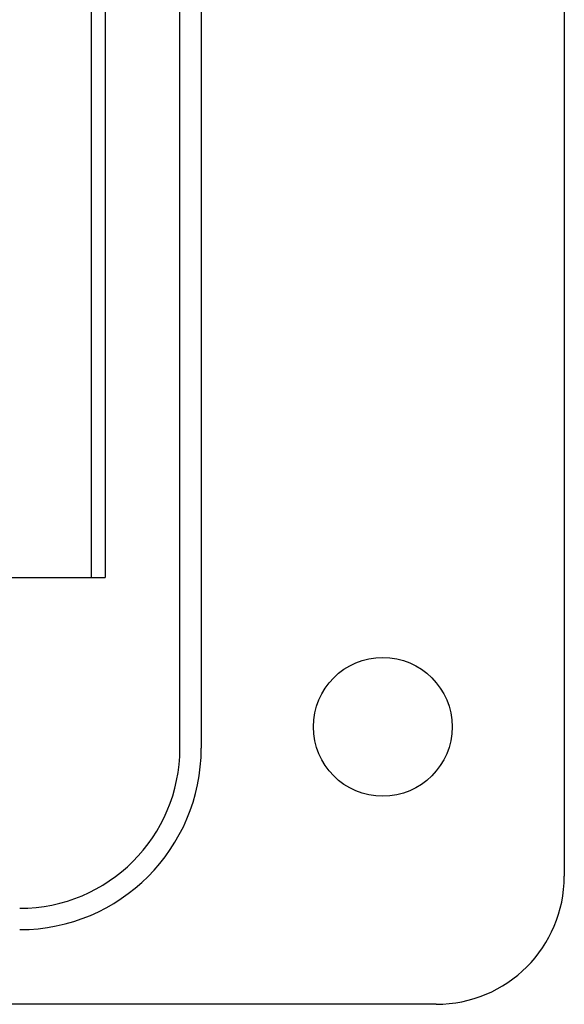
# Model space of a CAD drawing. Units: inches. Extents: x 0.4 to 8.1, y 0.3 to 10.7.
# Drawn here: x 3 to 3.3, y 4.9 to 5.5 of the extents above; entities that cross this region are included whole.
import ezdxf

# ---------------------------------------------------------------- set-up
doc = ezdxf.new("R2010")
doc.units = ezdxf.units.IN
doc.header["$MEASUREMENT"] = 0

msp = doc.modelspace()

# ---------------------------------------------------------------- linework, layer by layer
at = {"color": 7, "linetype": 'Continuous', "lineweight": 25}
for p, q in [((3.33019, 6.11141), (3.33019, 5.00933)), ((3.09403, 5.08805), (3.09403, 6.03269)), ((3.10715, 6.03269), (3.10715, 5.08805)), ((3.03945, 5.92773), (3.03945, 5.19301)), ((3.04808, 5.92773), (3.04808, 5.19301)), ((2.9366, 5.19301), (3.04808, 5.19301)), ((3.25147, 4.93061), (2.72011, 4.93061))]:
    msp.add_line(p, q, dxfattribs=at)
msp.add_circle((3.21867, 5.10117), 0.04264, dxfattribs=at)
for centre, radius in [((2.99563, 5.08805), 0.11152), ((2.99563, 5.08805), 0.0984), ((3.25147, 5.00933), 0.07872)]:
    msp.add_arc(centre, radius, 270, 0, dxfattribs=at)

doc.saveas('drawing.dxf')
